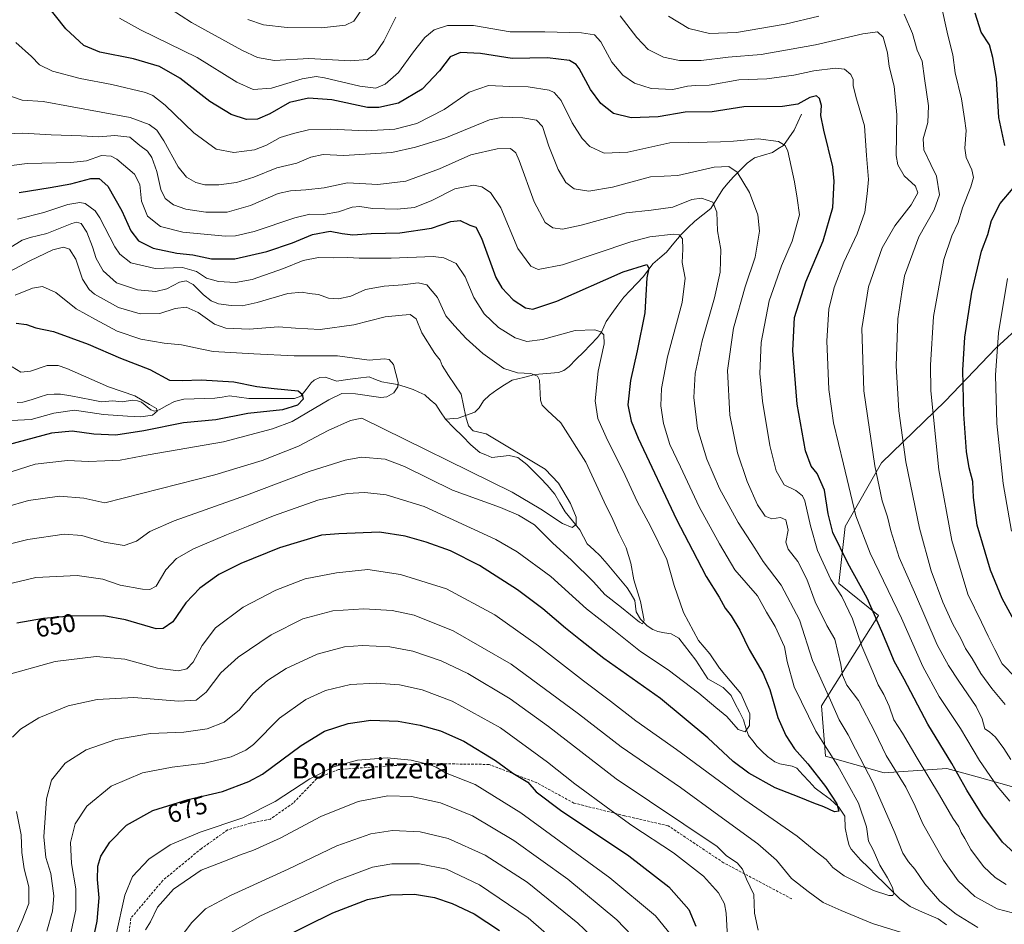
# Model space of a CAD drawing. Units: metres. Extents: x 613810 to 617247, y 4757137 to 4759508.
# Drawn here: x 614574 to 614961, y 4758430 to 4758786 of the extents above; entities that cross this region are included whole.
import ezdxf
from ezdxf.enums import TextEntityAlignment as Align

# ---------------------------------------------------------------- set-up
doc = ezdxf.new("R2010")
doc.units = ezdxf.units.M
doc.header["$MEASUREMENT"] = 0
doc.linetypes.add('TRAZOSX2', pattern=[1.5, 1, -0.5])
for name, color, linetype, lineweight in [('Arbolado forestal CxS', 92, 'Continuous', 0), ('Corriente natural lineal', 142, 'Continuous', 13), ('Curva de nivel maestra', 36, 'Continuous', 30), ('Curva de nivel normal', 36, 'Continuous', 0), ('Rótulo de curva de nivel directora', 19, 'Continuous', 0), ('Senda', 19, 'TRAZOSX2', 0), ('Texto cartográfico', 19, 'Continuous', 0)]:
    doc.layers.add(name, color=color, linetype=linetype, lineweight=lineweight)
doc.styles.add('Arial', font='txt', dxfattribs={"height": 0.2})

# ---------------------------------------------------------------- blocks, each defined once
blk = doc.blocks.new('*U150')
at = {"layer": 'Arbolado forestal CxS', "color": 92, "linetype": 'Continuous', "lineweight": 0}
blk.add_polyline3d([(614968.3759, 4758666.9441, 709.6069), (614957.5247, 4758656.9279, 705.8128), (614937.4913, 4758636.0601, 698.0851), (614912.4498, 4758611.8535, 686.9081), (614898.259, 4758586.8127, 678.1538), (614895.7545, 4758564.2761, 671.0397), (614911.3049, 4758551.7019, 676.0998), (614888.9277, 4758516.1853, 658.3872), (614890.5269, 4758496.4391, 653.8489), (614913.5671, 4758489.8559, 662.7688), (614938.2535, 4758491.5017, 673.7831), (614950.1196, 4758488.2281, 677.9481), (614967.8011, 4758483.3501, 681.8802)], dxfattribs=at)
blk = doc.blocks.new('*U177')
at = {"layer": 'Curva de nivel normal', "color": 36, "linetype": 'Continuous', "lineweight": 0}
for points in [[(614653.67, 4758425.36, 695), (614668, 4758433.5, 695), (614698, 4758447.42, 695), (614712.31, 4758452.77, 695), (614719.93, 4758454.06, 695), (614730.74, 4758454.1, 695), (614741.36, 4758451.91, 695), (614754.33, 4758445.83, 695), (614773.51, 4758432.79, 695), (614793.08, 4758415.7, 695)], [(614965.35, 4758527.29, 695), (614959.96, 4758532.7, 695), (614957.12, 4758538.4, 695), (614954.5, 4758543.59, 695), (614951.83, 4758549.16, 695), (614946.48, 4758560.09, 695), (614940.17, 4758581.28, 695), (614935, 4758609.03, 695), (614931.93, 4758640.1, 695), (614931.78, 4758650.29, 695), (614932.94, 4758669.42, 695), (614936.98, 4758691.78, 695), (614940.16, 4758701.16, 695), (614942.65, 4758706.32, 695), (614944.41, 4758712.08, 695), (614947.68, 4758720.36, 695), (614948.65, 4758724.08, 695), (614947.98, 4758727.02, 695), (614945.81, 4758731.91, 695), (614945.31, 4758735.65, 695), (614945.83, 4758742.5, 695), (614945.14, 4758747.22, 695), (614943.98, 4758754.98, 695), (614941.44, 4758765.2, 695), (614940.55, 4758772.3, 695), (614938.56, 4758780.09, 695), (614935.8, 4758792.52, 695)]]:
    blk.add_polyline3d(points, dxfattribs=at)
blk = doc.blocks.new('*U180')
at = {"layer": 'Curva de nivel normal', "color": 36, "linetype": 'Continuous', "lineweight": 0}
blk.add_polyline3d([(614558.75, 4758591.76, 635), (614576.91, 4758597.04, 635), (614589.23, 4758598.75, 635), (614598.79, 4758597.9, 635), (614607, 4758596.04, 635), (614650.28, 4758607.15, 635), (614668.83, 4758612.76, 635), (614683.17, 4758618.39, 635), (614694.83, 4758624.54, 635), (614703.64, 4758628.5, 635), (614708.06, 4758629.4, 635), (614767.21, 4758600.25, 635), (614778.54, 4758593.61, 635), (614786.98, 4758587.94, 635), (614790.76, 4758586.39, 635), (614792.39, 4758587.52, 635), (614792.35, 4758590.37, 635), (614790.23, 4758595.76, 635), (614785.4, 4758603.85, 635), (614780.17, 4758609.38, 635), (614757, 4758623.21, 635), (614751.88, 4758624.44, 635), (614750.01, 4758626.35, 635), (614749.05, 4758629.91, 635), (614747.16, 4758638.84, 635), (614742.2, 4758646.14, 635), (614739.65, 4758650.08, 635), (614738.88, 4758652.16, 635), (614736.85, 4758654.86, 635), (614731.68, 4758663.02, 635), (614729.41, 4758668.42, 635), (614727.16, 4758670.17, 635), (614723.95, 4758669.96, 635), (614717.29, 4758669.2, 635), (614704.93, 4758666.14, 635), (614691.67, 4758664.29, 635), (614682, 4758664.73, 635), (614675.33, 4758665.38, 635), (614663.74, 4758664.41, 635), (614654.61, 4758664.75, 635), (614650.07, 4758666.42, 635), (614643.67, 4758670.89, 635), (614639, 4758673.09, 635), (614634.67, 4758672.52, 635), (614628.63, 4758670.51, 635), (614620.84, 4758670.46, 635), (614612.34, 4758672.9, 635), (614602.94, 4758678.16, 635), (614600.84, 4758679.98, 635), (614598.24, 4758684.13, 635), (614595.63, 4758691.97, 635), (614593.13, 4758695.9, 635), (614590.79, 4758696.71, 635), (614586.49, 4758695.57, 635), (614577.46, 4758691.26, 635), (614569.37, 4758686.97, 635)], dxfattribs=at)
blk = doc.blocks.new('*U181')
at = {"layer": 'Curva de nivel normal', "color": 36, "linetype": 'Continuous', "lineweight": 0}
for points in [[(614592.78, 4758423.21, 670), (614595.6, 4758435.98, 670), (614595.58, 4758444.26, 670), (614593.84, 4758454.18, 670), (614593.52, 4758462.46, 670), (614595.33, 4758469.76, 670), (614599.89, 4758476.75, 670), (614609.52, 4758484.57, 670), (614621.83, 4758489.8, 670), (614633.48, 4758492.1, 670), (614646.32, 4758493.59, 670), (614656.67, 4758496.11, 670), (614662.44, 4758498.73, 670), (614665.42, 4758500.98, 670), (614675.67, 4758511.36, 670), (614686.08, 4758518.69, 670), (614693.77, 4758522.18, 670), (614703.59, 4758524.57, 670), (614713.79, 4758525.19, 670), (614722.91, 4758524.49, 670), (614731.76, 4758522.5, 670), (614743.59, 4758518.01, 670), (614762.6, 4758507.49, 670), (614781.14, 4758494.1, 670), (614791.84, 4758485.52, 670), (614806.1, 4758475.03, 670), (614814.24, 4758469.08, 670), (614830.66, 4758458.43, 670), (614842.45, 4758449.14, 670), (614848.34, 4758442.65, 670), (614850.74, 4758438.37, 670), (614851.42, 4758434.69, 670), (614851.96, 4758425.06, 670)], [(614961.53, 4758445.92, 670), (614957.17, 4758448.61, 670), (614952.59, 4758453.01, 670), (614947.64, 4758459.67, 670), (614945.33, 4758464.01, 670), (614943.84, 4758466.38, 670), (614942.92, 4758468.57, 670), (614940.6, 4758471.96, 670), (614935.36, 4758481.12, 670), (614926.51, 4758495.61, 670), (614920.72, 4758505.45, 670), (614917.41, 4758510.73, 670), (614915.55, 4758516.1, 670), (614913.42, 4758520.67, 670), (614911.13, 4758524.42, 670), (614909.03, 4758529.56, 670), (614904.75, 4758539.63, 670), (614901.12, 4758550.46, 670), (614896.84, 4758559.16, 670), (614892.58, 4758565.94, 670), (614887.27, 4758577.34, 670), (614884.58, 4758587.01, 670), (614882.4, 4758596.82, 670), (614881.37, 4758598.83, 670), (614878.76, 4758600.91, 670), (614874.21, 4758603.15, 670), (614871.04, 4758608.67, 670), (614868.51, 4758618.67, 670), (614865.72, 4758636.01, 670), (614864.66, 4758646.94, 670), (614865.15, 4758659.09, 670), (614868.28, 4758675.61, 670), (614873.21, 4758689.34, 670), (614877.4, 4758699.01, 670), (614880.27, 4758709.32, 670), (614879.28, 4758715.92, 670), (614878.32, 4758722.42, 670), (614875.68, 4758734.38, 670), (614874.67, 4758736.6, 670), (614871.93, 4758738.27, 670), (614864.02, 4758739.3, 670), (614854.26, 4758738.34, 670), (614849.22, 4758738.06, 670), (614843.96, 4758737.94, 670), (614829.26, 4758737.73, 670), (614812.76, 4758734.08, 670), (614803.36, 4758733.67, 670), (614797.77, 4758736.3, 670), (614794.69, 4758739.37, 670), (614790.88, 4758745.6, 670), (614786.53, 4758754.33, 670), (614783.76, 4758757.51, 670), (614781.84, 4758758.37, 670), (614773.47, 4758759.76, 670), (614766.34, 4758759.92, 670), (614757.91, 4758760.2, 670), (614750.35, 4758757.64, 670), (614740.49, 4758750.78, 670), (614729.74, 4758745.29, 670), (614721.08, 4758743.13, 670), (614709.77, 4758742.45, 670), (614695.6, 4758743.08, 670), (614687.16, 4758742.84, 670), (614681.21, 4758741.33, 670), (614676.01, 4758739.8, 670), (614670.6, 4758736.8, 670), (614665.85, 4758735, 670), (614657.69, 4758733.85, 670), (614650.75, 4758735.26, 670), (614642.03, 4758741.67, 670), (614630.72, 4758752.51, 670), (614625.83, 4758756.35, 670), (614623.01, 4758757.5, 670), (614609.74, 4758760.68, 670), (614597.31, 4758763.03, 670), (614586.39, 4758765.86, 670), (614581.26, 4758768.38, 670), (614578.18, 4758771.64, 670), (614572.01, 4758777.17, 670)]]:
    blk.add_polyline3d(points, dxfattribs=at)
blk = doc.blocks.new('*U185')
at = {"layer": 'Curva de nivel normal', "color": 36, "linetype": 'Continuous', "lineweight": 0}
for points in [[(614611.34, 4758425.67, 680), (614614.8, 4758441.68, 680), (614617.92, 4758449.03, 680), (614624.36, 4758455.9, 680), (614632.75, 4758461.56, 680), (614644.55, 4758466.57, 680), (614661.33, 4758472.18, 680), (614674, 4758478.63, 680), (614687.63, 4758487.52, 680), (614696.98, 4758492.21, 680), (614706.44, 4758494.82, 680), (614718.02, 4758495.69, 680), (614727.43, 4758494.77, 680), (614734.56, 4758493.17, 680), (614737.34, 4758492.09, 680), (614740.99, 4758489.82, 680), (614752.65, 4758485.22, 680), (614770.67, 4758474.09, 680), (614805.67, 4758448.58, 680), (614823.54, 4758433.62, 680), (614829.83, 4758425.9, 680)], [(614962.98, 4758478.65, 680), (614957.96, 4758484.63, 680), (614951.05, 4758494.72, 680), (614943.56, 4758507.3, 680), (614935.22, 4758519.83, 680), (614928.79, 4758531.67, 680), (614920.39, 4758550.67, 680), (614908.02, 4758576.3, 680), (614902.38, 4758590.91, 680), (614897.57, 4758611.24, 680), (614893.62, 4758627.51, 680), (614891.78, 4758640.64, 680), (614890.95, 4758659.84, 680), (614891.72, 4758672.31, 680), (614893.83, 4758680.76, 680), (614897.69, 4758690.74, 680), (614902.87, 4758701.93, 680), (614905.92, 4758710.4, 680), (614906.84, 4758717.67, 680), (614907.32, 4758723.34, 680), (614906.58, 4758732.67, 680), (614905.8, 4758744.34, 680), (614902.66, 4758755.01, 680), (614901.34, 4758760.08, 680), (614901.29, 4758762.64, 680), (614900.4, 4758764.54, 680), (614897.95, 4758766.66, 680), (614894.46, 4758767.09, 680), (614885.84, 4758766, 680), (614878.02, 4758764.3, 680), (614867.39, 4758762.88, 680), (614856.35, 4758762.5, 680), (614844.67, 4758760.37, 680), (614839.3, 4758760.32, 680), (614836.21, 4758760.04, 680), (614830.36, 4758758.74, 680), (614821.9, 4758759.04, 680), (614815.34, 4758761.19, 680), (614810.73, 4758764.27, 680), (614806.41, 4758769.38, 680), (614802.1, 4758777.38, 680), (614799.63, 4758780.21, 680), (614794.47, 4758780.99, 680), (614780.02, 4758781.37, 680), (614766.42, 4758781.38, 680), (614751.98, 4758783.88, 680), (614741.75, 4758783.92, 680), (614736.56, 4758782.16, 680), (614732.87, 4758779.1, 680), (614728.43, 4758773.53, 680), (614722.49, 4758765.34, 680), (614717.33, 4758760.79, 680), (614713.59, 4758759.26, 680), (614707.29, 4758759.96, 680), (614693.36, 4758763.34, 680), (614690.1, 4758763.8, 680), (614684.6, 4758762.94, 680), (614672.57, 4758759.24, 680), (614665.35, 4758758.69, 680), (614658.94, 4758761.61, 680), (614643.29, 4758771.22, 680), (614621.06, 4758782.12, 680), (614612.72, 4758786.72, 680)]]:
    blk.add_polyline3d(points, dxfattribs=at)
blk = doc.blocks.new('*U192')
at = {"layer": 'Curva de nivel normal', "color": 36, "linetype": 'Continuous', "lineweight": 0}
blk.add_polyline3d([(614569.57, 4758696.43, 640), (614574.48, 4758699.36, 640), (614577.67, 4758700.52, 640), (614584.14, 4758702.02, 640), (614593.99, 4758706.02, 640), (614595.88, 4758706.54, 640), (614597.68, 4758705.95, 640), (614599.89, 4758702.55, 640), (614602.17, 4758696.81, 640), (614603.6, 4758692.16, 640), (614606.33, 4758687.29, 640), (614611.65, 4758682.66, 640), (614619.9, 4758679.91, 640), (614627, 4758679.24, 640), (614631.45, 4758680.21, 640), (614636.33, 4758682.83, 640), (614639.05, 4758683.47, 640), (614641.71, 4758681.94, 640), (614645.75, 4758677.92, 640), (614648.85, 4758675.5, 640), (614651.71, 4758674.41, 640), (614656.68, 4758673.66, 640), (614660.97, 4758673.56, 640), (614666.88, 4758674.89, 640), (614678.97, 4758678.39, 640), (614684.67, 4758678.97, 640), (614687.33, 4758678.4, 640), (614691, 4758677.98, 640), (614694.96, 4758676.61, 640), (614698.94, 4758676.27, 640), (614703.71, 4758677.38, 640), (614709.49, 4758680.02, 640), (614716.9, 4758681.34, 640), (614724.21, 4758681.83, 640), (614730.26, 4758682.62, 640), (614733.68, 4758681.78, 640), (614737.81, 4758676.82, 640), (614741.18, 4758669.66, 640), (614744.48, 4758665.76, 640), (614749.19, 4758660.67, 640), (614755.67, 4758654.77, 640), (614764, 4758648.97, 640), (614769.33, 4758647.24, 640), (614774.62, 4758646.92, 640), (614777.21, 4758645.89, 640), (614777.91, 4758644.37, 640), (614778.41, 4758636.4, 640), (614779.01, 4758634.51, 640), (614781.12, 4758632.37, 640), (614786.33, 4758627.5, 640), (614796.17, 4758612.07, 640), (614803.36, 4758596.49, 640), (614806.82, 4758589.49, 640), (614809.17, 4758584.15, 640), (614812.1, 4758578.32, 640), (614813.89, 4758572.34, 640), (614815.04, 4758565.83, 640), (614817.65, 4758557.29, 640), (614819.15, 4758549.74, 640), (614818.49, 4758548.45, 640), (614817.27, 4758549.18, 640), (614810.28, 4758554.95, 640), (614803.73, 4758560.07, 640), (614799.18, 4758565.02, 640), (614790.56, 4758573.56, 640), (614783.03, 4758580.38, 640), (614775.98, 4758587.44, 640), (614769.65, 4758591.28, 640), (614762.69, 4758594.23, 640), (614743.74, 4758601.08, 640), (614724.81, 4758610.36, 640), (614717.21, 4758613.19, 640), (614707.92, 4758614, 640), (614701.5, 4758612.8, 640), (614687.33, 4758608.41, 640), (614662.75, 4758599.14, 640), (614634.33, 4758588.98, 640), (614624.67, 4758584.86, 640), (614619.39, 4758581, 640), (614614.58, 4758579.27, 640), (614606.76, 4758580.66, 640), (614598.01, 4758583.23, 640), (614590.94, 4758583.7, 640), (614576.72, 4758581.7, 640), (614560.21, 4758577.55, 640)], dxfattribs=at)
blk = doc.blocks.new('*U194')
at = {"layer": 'Curva de nivel normal', "color": 36, "linetype": 'Continuous', "lineweight": 0}
for points in [[(614633, 4758790.34, 685), (614641.14, 4758785, 685), (614660.89, 4758774.14, 685), (614667.03, 4758771.3, 685), (614673.77, 4758770.12, 685), (614687.21, 4758770.88, 685), (614703.62, 4758770, 685), (614710.38, 4758770.54, 685), (614713.31, 4758772.67, 685), (614716.73, 4758777.67, 685), (614721.48, 4758787.16, 685)], [(614809.67, 4758787.71, 685), (614816.2, 4758779.12, 685), (614820.78, 4758774.36, 685), (614826.8, 4758771.38, 685), (614833.09, 4758770.12, 685), (614841.5, 4758770.15, 685), (614852.22, 4758771.39, 685), (614865.22, 4758772.5, 685), (614886.53, 4758776.2, 685), (614905.13, 4758780.6, 685), (614910.89, 4758781.36, 685), (614913.12, 4758779.32, 685), (614914.8, 4758773.12, 685), (614915.56, 4758767.7, 685), (614917.48, 4758760.01, 685), (614918.53, 4758748.69, 685), (614918.3, 4758732.69, 685), (614918.91, 4758729.07, 685), (614921.42, 4758724.71, 685), (614925.91, 4758720.69, 685), (614926.73, 4758718.04, 685), (614924.23, 4758713.35, 685), (614917.71, 4758705.01, 685), (614912.76, 4758696.34, 685), (614907.34, 4758681.01, 685), (614904.78, 4758664.62, 685), (614905.57, 4758640.13, 685), (614909.81, 4758610.58, 685), (614912.75, 4758596.84, 685), (614914.82, 4758590.63, 685), (614916.14, 4758585.01, 685), (614919.49, 4758574.58, 685), (614925.44, 4758560.97, 685), (614934.34, 4758540.24, 685), (614938.9, 4758532.13, 685), (614942.86, 4758525.87, 685), (614949.67, 4758516.01, 685), (614952.14, 4758511.14, 685), (614953.16, 4758507.18, 685), (614954.99, 4758506.02, 685), (614957.33, 4758503.82, 685), (614960.67, 4758499.37, 685), (614963.33, 4758495.08, 685)], [(614817.34, 4758422.66, 685), (614808.43, 4758431.97, 685), (614789.06, 4758448.07, 685), (614767.93, 4758463.18, 685), (614751.64, 4758472.96, 685), (614739, 4758478.09, 685), (614727.67, 4758480.6, 685), (614718.33, 4758480.81, 685), (614706.67, 4758478.56, 685), (614692.01, 4758472.66, 685), (614675.97, 4758464.19, 685), (614665.22, 4758459.35, 685), (614660.63, 4758457.75, 685), (614655.08, 4758455.43, 685), (614644.87, 4758451.5, 685), (614634, 4758444.05, 685), (614627.67, 4758436.95, 685), (614625.01, 4758431.21, 685), (614623.04, 4758428.04, 685)]]:
    blk.add_polyline3d(points, dxfattribs=at)
blk = doc.blocks.new('*U199')
at = {"layer": 'Curva de nivel normal', "color": 36, "linetype": 'Continuous', "lineweight": 0}
blk.add_polyline3d([(614963.59, 4758584.93, 705), (614960.36, 4758603.7, 705), (614957.8, 4758627.3, 705), (614957.29, 4758646.3, 705), (614958.58, 4758662.92, 705), (614962.04, 4758684.38, 705)], dxfattribs=at)
blk = doc.blocks.new('*U200')
at = {"layer": 'Curva de nivel normal', "color": 36, "linetype": 'Continuous', "lineweight": 0}
blk.add_polyline3d([(614564.62, 4758628.26, 620), (614578.01, 4758628.9, 620), (614586.92, 4758631.37, 620), (614595.01, 4758632.55, 620), (614606.49, 4758630.78, 620), (614615.95, 4758630.17, 620), (614621.21, 4758629.89, 620), (614625.7, 4758630.56, 620), (614627.6, 4758632.13, 620), (614627.32, 4758633.14, 620), (614624.52, 4758634.72, 620), (614618.84, 4758638.21, 620), (614608.5, 4758641.76, 620), (614592.07, 4758648.86, 620), (614588.63, 4758650.07, 620), (614584.37, 4758650.1, 620), (614577.82, 4758647.88, 620), (614573.94, 4758647.54, 620), (614570.52, 4758649.55, 620)], dxfattribs=at)
blk = doc.blocks.new('*U203')
at = {"layer": 'Curva de nivel normal', "color": 36, "linetype": 'Continuous', "lineweight": 0}
blk.add_polyline3d([(614572.61, 4758707.65, 645), (614583, 4758710.27, 645), (614592.39, 4758713.42, 645), (614597.18, 4758714.18, 645), (614599.24, 4758713.78, 645), (614603.13, 4758710.97, 645), (614605.06, 4758708.25, 645), (614610.94, 4758696.81, 645), (614612.88, 4758693.97, 645), (614617.29, 4758690.45, 645), (614626.79, 4758688.27, 645), (614637.55, 4758688.6, 645), (614643, 4758687.08, 645), (614647, 4758684.5, 645), (614651.67, 4758683.18, 645), (614658.33, 4758682.7, 645), (614665, 4758683.98, 645), (614677.33, 4758688.22, 645), (614685, 4758691.43, 645), (614690.98, 4758692.56, 645), (614696.91, 4758692.4, 645), (614702.64, 4758692.54, 645), (614707.03, 4758692.28, 645), (614711.46, 4758692.36, 645), (614719.62, 4758692.38, 645), (614736.2, 4758692.98, 645), (614740.3, 4758692.43, 645), (614745.16, 4758690.18, 645), (614748.68, 4758685.01, 645), (614752.12, 4758676.92, 645), (614756.16, 4758670.43, 645), (614761.83, 4758665.04, 645), (614768.42, 4758660.96, 645), (614773, 4758659.56, 645), (614779.09, 4758660.36, 645), (614791.99, 4758663.86, 645), (614799.78, 4758664.12, 645), (614802.1, 4758663.38, 645), (614803.28, 4758662.19, 645), (614803.35, 4758658.62, 645), (614801.06, 4758647.89, 645), (614799.9, 4758636.24, 645), (614800.94, 4758629.28, 645), (614804.68, 4758620.69, 645), (614810.85, 4758608.52, 645), (614816.33, 4758596.66, 645), (614821.65, 4758586.94, 645), (614828.06, 4758573.72, 645), (614830.94, 4758563.61, 645), (614834.58, 4758552.92, 645), (614840.57, 4758541.91, 645), (614845, 4758536.65, 645), (614848.79, 4758531.08, 645), (614857.2, 4758521.01, 645), (614860.69, 4758513.01, 645), (614860.64, 4758508.52, 645), (614858.92, 4758505.97, 645), (614856.11, 4758506.96, 645), (614851.69, 4758512.03, 645), (614847.36, 4758515.52, 645), (614840.64, 4758521.25, 645), (614828.52, 4758530.34, 645), (614817.64, 4758537.65, 645), (614807.15, 4758545.97, 645), (614796.44, 4758554.37, 645), (614782.38, 4758567.09, 645), (614769.15, 4758576.76, 645), (614760.76, 4758581.69, 645), (614732.67, 4758594.62, 645), (614717.67, 4758599.17, 645), (614709.33, 4758600.1, 645), (614702.28, 4758599.7, 645), (614690.8, 4758597.07, 645), (614673.33, 4758590.98, 645), (614663.43, 4758586.84, 645), (614654.88, 4758583.53, 645), (614641.85, 4758577.93, 645), (614635.15, 4758574.18, 645), (614631, 4758569.74, 645), (614627.17, 4758563.25, 645), (614624.73, 4758561.97, 645), (614621.75, 4758562.14, 645), (614613, 4758563.7, 645), (614606.15, 4758566, 645), (614596.14, 4758567.51, 645), (614579.89, 4758566.66, 645), (614561.67, 4758562.32, 645)], dxfattribs=at)
blk = doc.blocks.new('*U208')
at = {"layer": 'Curva de nivel normal', "color": 36, "linetype": 'Continuous', "lineweight": 0}
blk.add_polyline3d([(614565.7, 4758527.64, 655), (614587.43, 4758533.59, 655), (614603.63, 4758535.63, 655), (614614.9, 4758534.58, 655), (614627.76, 4758531.01, 655), (614636.02, 4758530, 655), (614639.25, 4758530.74, 655), (614641.77, 4758533.38, 655), (614645.28, 4758540.01, 655), (614650.53, 4758546.84, 655), (614661.36, 4758554.98, 655), (614674.26, 4758561.77, 655), (614685.82, 4758566.21, 655), (614698.14, 4758568.54, 655), (614710.5, 4758569.84, 655), (614723.35, 4758567.93, 655), (614741.45, 4758562.19, 655), (614760.38, 4758552.05, 655), (614777.63, 4758539.85, 655), (614795.26, 4758526.05, 655), (614805.89, 4758518.02, 655), (614815.84, 4758510.26, 655), (614831.89, 4758499.08, 655), (614858.7, 4758479.26, 655), (614879.27, 4758464.94, 655), (614886.85, 4758458.78, 655), (614890.74, 4758455.8, 655), (614893.41, 4758452.62, 655), (614897.84, 4758449.34, 655), (614909.3, 4758443.53, 655), (614915.43, 4758441.62, 655), (614916.94, 4758441.63, 655), (614917.36, 4758442.55, 655), (614916.83, 4758444.75, 655), (614914.84, 4758448.51, 655), (614911.86, 4758453.54, 655), (614909.17, 4758459.51, 655), (614907.32, 4758462.98, 655), (614906.63, 4758468.66, 655), (614903.51, 4758477.89, 655), (614895.32, 4758492.57, 655), (614886.7, 4758506.26, 655), (614878.09, 4758523.74, 655), (614875.4, 4758533.63, 655), (614874.38, 4758539.47, 655), (614870.62, 4758547.47, 655), (614867.31, 4758553.06, 655), (614863.74, 4758559.44, 655), (614854.84, 4758569.77, 655), (614848.72, 4758579.98, 655), (614840.77, 4758594.49, 655), (614833.44, 4758610.29, 655), (614829.26, 4758618.98, 655), (614826.73, 4758627.32, 655), (614825.7, 4758634.25, 655), (614825.93, 4758641.04, 655), (614828.3, 4758653.52, 655), (614834.04, 4758674.94, 655), (614835.26, 4758684.5, 655), (614834.11, 4758690.68, 655), (614834.41, 4758695.86, 655), (614834.22, 4758699.94, 655), (614832.87, 4758701.48, 655), (614830.74, 4758701.74, 655), (614821.4, 4758700.67, 655), (614813.88, 4758698.77, 655), (614787, 4758689.65, 655), (614777.5, 4758687.84, 655), (614774.5, 4758689.2, 655), (614769.49, 4758696.19, 655), (614762.73, 4758712.11, 655), (614758.65, 4758718.23, 655), (614755.29, 4758720.46, 655), (614752, 4758721.02, 655), (614744.67, 4758719.59, 655), (614735.62, 4758714.98, 655), (614728.81, 4758712.32, 655), (614721.95, 4758711.56, 655), (614712.33, 4758711.86, 655), (614707.33, 4758712.69, 655), (614704.31, 4758712.41, 655), (614698.91, 4758710.5, 655), (614692.98, 4758709.54, 655), (614687.67, 4758709.68, 655), (614681.67, 4758708.22, 655), (614665.68, 4758702.76, 655), (614658.37, 4758701.07, 655), (614654.41, 4758701.03, 655), (614637.64, 4758702.6, 655), (614628.88, 4758704.78, 655), (614623.8, 4758708.85, 655), (614621.37, 4758714.71, 655), (614620.81, 4758721.32, 655), (614618.66, 4758725.38, 655), (614611.66, 4758731.33, 655), (614609.5, 4758732.43, 655), (614605.64, 4758732.66, 655), (614599.83, 4758730.64, 655), (614593.67, 4758729.99, 655), (614576.48, 4758729.56, 655), (614562.93, 4758727.84, 655)], dxfattribs=at)
blk = doc.blocks.new('*U210')
at = {"layer": 'Curva de nivel normal', "color": 36, "linetype": 'Continuous', "lineweight": 0}
blk.add_polyline3d([(614566.9, 4758607.22, 630), (614579.56, 4758611.24, 630), (614592.34, 4758612.68, 630), (614600.54, 4758612.28, 630), (614606.94, 4758612.54, 630), (614613, 4758612.8, 630), (614624, 4758614.99, 630), (614653.67, 4758620.11, 630), (614672.93, 4758625.15, 630), (614680.67, 4758628.09, 630), (614695.16, 4758636.54, 630), (614700.17, 4758639.13, 630), (614705.54, 4758638.91, 630), (614715.51, 4758637.47, 630), (614717.88, 4758637.74, 630), (614720.71, 4758639.36, 630), (614722.24, 4758641.65, 630), (614722.4, 4758643.39, 630), (614720.48, 4758650.55, 630), (614718.82, 4758652.49, 630), (614716.83, 4758652.79, 630), (614711, 4758652.23, 630), (614698.57, 4758653.91, 630), (614681.5, 4758653.92, 630), (614665.67, 4758654.7, 630), (614649.67, 4758655.59, 630), (614642.69, 4758657.11, 630), (614637.09, 4758658.29, 630), (614630.35, 4758658.86, 630), (614621.11, 4758660.49, 630), (614611.87, 4758663.59, 630), (614603.32, 4758668.16, 630), (614595.74, 4758672.39, 630), (614587.71, 4758678.79, 630), (614582.45, 4758681.17, 630), (614578.53, 4758680.58, 630), (614571.67, 4758677.8, 630)], dxfattribs=at)
blk = doc.blocks.new('*U217')
at = {"layer": 'Curva de nivel normal', "color": 36, "linetype": 'Continuous', "lineweight": 0}
for points in [[(614584.22, 4758427.56, 665), (614586.42, 4758435.37, 665), (614587, 4758441.46, 665), (614585.77, 4758450.27, 665), (614583.85, 4758456.49, 665), (614582.96, 4758464.67, 665), (614584.1, 4758479.67, 665), (614586.02, 4758486.97, 665), (614591.37, 4758493.64, 665), (614599.67, 4758498.92, 665), (614611.33, 4758502.96, 665), (614625, 4758505.3, 665), (614638.1, 4758505.82, 665), (614647.25, 4758507.13, 665), (614653.98, 4758509.78, 665), (614659.98, 4758514.7, 665), (614665.19, 4758521.1, 665), (614670.94, 4758526.22, 665), (614678.32, 4758530.91, 665), (614690.58, 4758536.52, 665), (614701.27, 4758539.42, 665), (614708.31, 4758539.98, 665), (614719.15, 4758539.46, 665), (614728.1, 4758537.66, 665), (614739.34, 4758533.86, 665), (614749.77, 4758528.96, 665), (614766.46, 4758518.93, 665), (614781.46, 4758508.03, 665), (614808.11, 4758487.45, 665), (614847.88, 4758460.86, 665), (614851.58, 4758457.23, 665), (614855.78, 4758454.48, 665), (614857.82, 4758452, 665), (614859.46, 4758447.99, 665), (614862.22, 4758442, 665), (614862.59, 4758434.67, 665), (614863.92, 4758427.96, 665)], [(614970, 4758433.14, 665), (614957.96, 4758436.38, 665), (614949.19, 4758441.21, 665), (614942.66, 4758447.42, 665), (614936.85, 4758455.5, 665), (614928.76, 4758469.83, 665), (614925.79, 4758476.72, 665), (614922.02, 4758484.18, 665), (614914.34, 4758496.71, 665), (614909.85, 4758506, 665), (614903.49, 4758518.31, 665), (614898.89, 4758524.32, 665), (614897.14, 4758528.25, 665), (614896.5, 4758532.51, 665), (614894.14, 4758542.39, 665), (614891.04, 4758547.77, 665), (614886.44, 4758557.11, 665), (614883.07, 4758566.08, 665), (614879.59, 4758572.93, 665), (614875.78, 4758577.79, 665), (614874.89, 4758580.57, 665), (614875.74, 4758585.37, 665), (614874.91, 4758589.42, 665), (614872.83, 4758590.32, 665), (614869.34, 4758589.81, 665), (614866.69, 4758590.86, 665), (614863.66, 4758595.34, 665), (614859.68, 4758604.48, 665), (614855.9, 4758615.81, 665), (614852.88, 4758630.55, 665), (614851.95, 4758648.16, 665), (614854.28, 4758664.73, 665), (614858.92, 4758681.01, 665), (614862.76, 4758692.67, 665), (614864.49, 4758703.01, 665), (614863.87, 4758709.34, 665), (614860.59, 4758718.21, 665), (614855.71, 4758726.19, 665), (614852.47, 4758728.35, 665), (614846.71, 4758728.08, 665), (614832.33, 4758724.8, 665), (614821.67, 4758724.3, 665), (614806.68, 4758720.27, 665), (614797.38, 4758718.75, 665), (614791.56, 4758719.65, 665), (614788.3, 4758722.05, 665), (614785.36, 4758727.27, 665), (614781.65, 4758736.4, 665), (614779.1, 4758744.18, 665), (614776.85, 4758746.58, 665), (614771.45, 4758747.57, 665), (614763.54, 4758747.75, 665), (614758.27, 4758746.77, 665), (614740.73, 4758739.56, 665), (614729.18, 4758736.01, 665), (614719.91, 4758733.88, 665), (614701.03, 4758732.7, 665), (614692.92, 4758733.06, 665), (614687.97, 4758732.01, 665), (614682.53, 4758729.66, 665), (614674.67, 4758727.85, 665), (614665.67, 4758724.14, 665), (614658.77, 4758722.08, 665), (614651.89, 4758721.17, 665), (614646.29, 4758721.2, 665), (614642.77, 4758722.09, 665), (614639.17, 4758724.14, 665), (614635.83, 4758728.31, 665), (614630.24, 4758738.43, 665), (614627.4, 4758742.75, 665), (614624.42, 4758744.87, 665), (614616.97, 4758747.69, 665), (614582.68, 4758754.02, 665), (614574.42, 4758754.44, 665), (614566.42, 4758757.29, 665)]]:
    blk.add_polyline3d(points, dxfattribs=at)
blk = doc.blocks.new('*U222')
at = {"layer": 'Curva de nivel normal', "color": 36, "linetype": 'Continuous', "lineweight": 0}
for points in [[(614570.4, 4758422.61, 660), (614574.43, 4758431.74, 660), (614577.09, 4758438.43, 660), (614577.14, 4758445.04, 660), (614575.33, 4758452.14, 660), (614574.32, 4758458.55, 660), (614574.03, 4758465.51, 660), (614572.29, 4758474.63, 660)], [(614570.68, 4758503.85, 660), (614573.8, 4758507, 660), (614581.01, 4758511.45, 660), (614592.57, 4758516.18, 660), (614603.95, 4758518.65, 660), (614618.4, 4758519.45, 660), (614636, 4758518.06, 660), (614642.89, 4758518.4, 660), (614646.88, 4758521.62, 660), (614652.65, 4758529.25, 660), (614659.39, 4758535.42, 660), (614672.43, 4758544.17, 660), (614684.92, 4758550.44, 660), (614696.69, 4758553.52, 660), (614708.92, 4758554.36, 660), (614720, 4758553.7, 660), (614728.67, 4758551.82, 660), (614744.06, 4758545.78, 660), (614766.89, 4758532.66, 660), (614793.29, 4758513.01, 660), (614810.06, 4758500.07, 660), (614833.42, 4758484.04, 660), (614848.5, 4758473.06, 660), (614863.85, 4758461.93, 660), (614871.14, 4758455.45, 660), (614877.15, 4758448.25, 660), (614883.68, 4758443.22, 660), (614889.55, 4758438.81, 660), (614896.68, 4758435.7, 660), (614909.02, 4758430.62, 660), (614939, 4758421.3, 660)], [(614950.33, 4758429.01, 660), (614941.87, 4758434.21, 660), (614935.38, 4758439.39, 660), (614929.57, 4758446.24, 660), (614925.67, 4758452.01, 660), (614923.12, 4758454.79, 660), (614920.89, 4758458.23, 660), (614917.79, 4758466.21, 660), (614909.1, 4758486.11, 660), (614902.21, 4758499.16, 660), (614899.35, 4758504.79, 660), (614895.91, 4758510.67, 660), (614892.42, 4758518.42, 660), (614885.39, 4758534.01, 660), (614880.18, 4758550.01, 660), (614872.97, 4758563.66, 660), (614865.97, 4758572.98, 660), (614862.62, 4758578.29, 660), (614856.14, 4758588.29, 660), (614848.74, 4758601.67, 660), (614843.78, 4758613.26, 660), (614840.14, 4758625.26, 660), (614838.66, 4758637.46, 660), (614839.2, 4758647.01, 660), (614841.96, 4758659.78, 660), (614846.83, 4758676.76, 660), (614849, 4758686.78, 660), (614849.26, 4758695.75, 660), (614847.94, 4758703.15, 660), (614847.77, 4758710.48, 660), (614846.17, 4758714.33, 660), (614841.67, 4758715.93, 660), (614837.92, 4758715.36, 660), (614830.44, 4758712.39, 660), (614821.96, 4758711.17, 660), (614812.09, 4758710.23, 660), (614794.33, 4758705.3, 660), (614787, 4758703.78, 660), (614783.22, 4758704.2, 660), (614780.14, 4758706.41, 660), (614775.87, 4758714.53, 660), (614769.95, 4758730.81, 660), (614768.62, 4758733.75, 660), (614766.58, 4758735.5, 660), (614761.27, 4758735.39, 660), (614750.9, 4758732.92, 660), (614738.61, 4758727.49, 660), (614725.45, 4758722.69, 660), (614714.39, 4758721.35, 660), (614702.46, 4758722.03, 660), (614693.3, 4758719.94, 660), (614686.11, 4758719.28, 660), (614680, 4758718.78, 660), (614675.13, 4758717.82, 660), (614664.36, 4758713.07, 660), (614655.06, 4758710.45, 660), (614646.77, 4758710.39, 660), (614638.9, 4758711.57, 660), (614633.95, 4758713.29, 660), (614630.79, 4758715.8, 660), (614629.01, 4758719.35, 660), (614627.43, 4758726.44, 660), (614625.49, 4758731.99, 660), (614623.74, 4758734.4, 660), (614620.82, 4758736.7, 660), (614616.77, 4758739.87, 660), (614610.94, 4758740.6, 660), (614604.62, 4758740.07, 660), (614597.63, 4758740.41, 660), (614585.91, 4758740.88, 660), (614574.77, 4758741.5, 660), (614564.47, 4758741.1, 660)]]:
    blk.add_polyline3d(points, dxfattribs=at)
blk = doc.blocks.new('*U224')
at = {"layer": 'Curva de nivel normal', "color": 36, "linetype": 'Continuous', "lineweight": 0}
for points in [[(614663.31, 4758786.23, 690), (614669.43, 4758784.15, 690), (614678.77, 4758783.04, 690), (614692.28, 4758782.92, 690), (614701.71, 4758784.06, 690), (614705, 4758785.54, 690), (614708.33, 4758790.62, 690)], [(614828.7, 4758787.5, 690), (614836.71, 4758782.75, 690), (614844.9, 4758780.78, 690), (614855.48, 4758781.12, 690), (614874.61, 4758784.35, 690), (614887.91, 4758787.59, 690)], [(614921.37, 4758788.38, 690), (614924.69, 4758780.68, 690), (614926.48, 4758774.17, 690), (614928.49, 4758769.88, 690), (614929.4, 4758763.08, 690), (614930.98, 4758752.3, 690), (614930.66, 4758745.68, 690), (614928.89, 4758739.24, 690), (614929.09, 4758735.01, 690), (614931.86, 4758729.14, 690), (614934.18, 4758724.53, 690), (614935.29, 4758717.22, 690), (614933.22, 4758711.34, 690), (614927.19, 4758700.67, 690), (614921.51, 4758685.34, 690), (614920.5, 4758679.01, 690), (614918.86, 4758668.49, 690), (614918.21, 4758649.96, 690), (614919.28, 4758632.22, 690), (614922.1, 4758612.17, 690), (614927.48, 4758586.08, 690), (614932.04, 4758569.38, 690), (614936.6, 4758556.94, 690), (614940.5, 4758548.34, 690), (614943.64, 4758542.65, 690), (614945.56, 4758538.74, 690), (614948.2, 4758534.87, 690), (614951.62, 4758528.96, 690), (614955.84, 4758523, 690), (614961.11, 4758516.73, 690)], [(614805.46, 4758418.84, 690), (614793.03, 4758430.68, 690), (614773.06, 4758446.78, 690), (614756.54, 4758457.5, 690), (614742.04, 4758463.99, 690), (614731.07, 4758466.65, 690), (614720.1, 4758467.17, 690), (614711.67, 4758465.9, 690), (614698.29, 4758461.07, 690), (614679.13, 4758451.9, 690), (614656.39, 4758441.57, 690), (614646.65, 4758436.31, 690), (614641.2, 4758431.01, 690), (614634.2, 4758421.67, 690)]]:
    blk.add_polyline3d(points, dxfattribs=at)
blk = doc.blocks.new('*U226')
at = {"layer": 'Curva de nivel maestra', "color": 36, "linetype": 'Continuous', "lineweight": 30}
blk.add_polyline3d([(614573.3, 4758718.12, 650), (614585.55, 4758720.11, 650), (614593.61, 4758721.58, 650), (614601.5, 4758723.66, 650), (614604.76, 4758723.7, 650), (614608.13, 4758720.6, 650), (614613.73, 4758711.01, 650), (614617.26, 4758703.14, 650), (614620.24, 4758699.19, 650), (614625.98, 4758696.32, 650), (614635.33, 4758694.28, 650), (614641.59, 4758693.58, 650), (614649, 4758692.02, 650), (614658.09, 4758692.08, 650), (614670.73, 4758694.9, 650), (614680.8, 4758698.37, 650), (614688.64, 4758701.62, 650), (614695.67, 4758703.01, 650), (614700.36, 4758702.04, 650), (614704.52, 4758701.53, 650), (614711.74, 4758702.08, 650), (614722.97, 4758702.31, 650), (614735.48, 4758704.15, 650), (614743.14, 4758706.81, 650), (614746.8, 4758707.21, 650), (614750.58, 4758705.26, 650), (614752.87, 4758704.48, 650), (614755.11, 4758700.21, 650), (614760.86, 4758684.7, 650), (614763.16, 4758680.7, 650), (614767.57, 4758675.97, 650), (614772.49, 4758672.84, 650), (614775.38, 4758672.22, 650), (614784.76, 4758675.38, 650), (614810.91, 4758686.92, 650), (614820.17, 4758689.84, 650), (614821.02, 4758688.36, 650), (614820.24, 4758684.58, 650), (614819.8, 4758677.81, 650), (614819.36, 4758670.84, 650), (614816.41, 4758655.85, 650), (614813.76, 4758644.23, 650), (614812.7, 4758634.58, 650), (614814.02, 4758628.15, 650), (614816.76, 4758621.57, 650), (614831.83, 4758589.46, 650), (614838.22, 4758577.47, 650), (614843.56, 4758567.12, 650), (614848.7, 4758559.01, 650), (614850.99, 4758554.67, 650), (614853.4, 4758551.65, 650), (614856.73, 4758546.04, 650), (614860.41, 4758538.42, 650), (614865.78, 4758529.24, 650), (614868.61, 4758522.62, 650), (614871.74, 4758511.67, 650), (614874.84, 4758504.5, 650), (614878.27, 4758499.3, 650), (614883.49, 4758493.42, 650), (614890.43, 4758484.51, 650), (614894.88, 4758477.66, 650), (614895.69, 4758474.72, 650), (614894.05, 4758474.56, 650), (614889.86, 4758476.53, 650), (614885.86, 4758477.86, 650), (614880.07, 4758480.25, 650), (614870.64, 4758484.01, 650), (614860.35, 4758489.68, 650), (614854.12, 4758494.33, 650), (614844.14, 4758503.56, 650), (614825.58, 4758519.03, 650), (614803.33, 4758534.89, 650), (614794.15, 4758542.05, 650), (614788.17, 4758546.76, 650), (614779.33, 4758554.32, 650), (614769.36, 4758561.83, 650), (614754.42, 4758571.38, 650), (614743.02, 4758577.22, 650), (614733.43, 4758580.65, 650), (614725.14, 4758582.9, 650), (614715.01, 4758584.48, 650), (614699, 4758583.89, 650), (614692.2, 4758583.33, 650), (614675.67, 4758578.35, 650), (614660.53, 4758572.27, 650), (614651.9, 4758567.9, 650), (614644.33, 4758562.52, 650), (614638.88, 4758556.72, 650), (614633.71, 4758549.3, 650), (614629.98, 4758546.63, 650), (614627.16, 4758546.55, 650), (614615.19, 4758549.98, 650), (614606.58, 4758551.59, 650), (614593.5, 4758551.5, 650), (614582.92, 4758550.59, 650), (614572.33, 4758548.75, 650)], dxfattribs=at)
blk = doc.blocks.new('*U227')
at = {"layer": 'Curva de nivel maestra', "color": 36, "linetype": 'Continuous', "lineweight": 30}
for points in [[(614675.67, 4758424.46, 700), (614696.67, 4758434.79, 700), (614710.33, 4758439.98, 700), (614719.36, 4758441.89, 700), (614728.77, 4758442.16, 700), (614736.69, 4758440.84, 700), (614743.63, 4758438.45, 700), (614752.22, 4758434.32, 700), (614762.3, 4758427.81, 700)], [(614966.2, 4758546.88, 700), (614959.98, 4758558.44, 700), (614955.31, 4758569.53, 700), (614950.15, 4758587.23, 700), (614948.69, 4758598.21, 700), (614948.41, 4758604.42, 700), (614946.98, 4758609.81, 700), (614945.98, 4758616.3, 700), (614944.87, 4758630.9, 700), (614944.53, 4758648.25, 700), (614945.3, 4758661.31, 700), (614948.09, 4758678.94, 700), (614951.8, 4758695.08, 700), (614954.26, 4758701.6, 700), (614955.83, 4758707.21, 700), (614959.2, 4758713.84, 700), (614964.33, 4758719.86, 700)], [(614960.99, 4758736.67, 700), (614958.67, 4758747.68, 700), (614957.69, 4758763.03, 700), (614956.34, 4758771.25, 700), (614954.98, 4758776.26, 700), (614951.71, 4758781.27, 700), (614949.35, 4758788.74, 700)]]:
    blk.add_polyline3d(points, dxfattribs=at)
blk = doc.blocks.new('*U229')
at = {"layer": 'Curva de nivel maestra', "color": 36, "linetype": 'Continuous', "lineweight": 30}
for points in [[(614600.33, 4758414.2, 675), (614603.95, 4758431.46, 675), (614604.74, 4758440.63, 675), (614604.15, 4758447.84, 675), (614604.21, 4758453.09, 675), (614605.42, 4758457, 675), (614608.99, 4758462.58, 675), (614615.58, 4758469.31, 675), (614625.88, 4758475.06, 675), (614639.8, 4758479.3, 675), (614653.29, 4758482.57, 675), (614663.58, 4758486.4, 675), (614669.06, 4758489.36, 675), (614684.19, 4758500.61, 675), (614693.46, 4758506.23, 675), (614702.67, 4758509.31, 675), (614711.69, 4758510.52, 675), (614722.42, 4758510.22, 675), (614731.02, 4758508.64, 675), (614739, 4758506.41, 675), (614748.25, 4758502.31, 675), (614760.67, 4758494.73, 675), (614767.46, 4758489.77, 675), (614773.36, 4758486.22, 675), (614776.62, 4758482.35, 675), (614786.22, 4758475.14, 675), (614813.1, 4758457.19, 675), (614828.86, 4758444.97, 675), (614836.68, 4758436.03, 675), (614839.46, 4758429.49, 675)], [(614964.75, 4758458.22, 675), (614960.15, 4758462.55, 675), (614952.41, 4758472.87, 675), (614946.03, 4758483.03, 675), (614940.12, 4758493.46, 675), (614930.69, 4758509.03, 675), (614921.35, 4758526.69, 675), (614917.43, 4758533.84, 675), (614916.05, 4758537.34, 675), (614912.58, 4758545.41, 675), (614906.92, 4758558.63, 675), (614899.29, 4758572.32, 675), (614893.39, 4758584.4, 675), (614891.46, 4758591.8, 675), (614890.09, 4758601.09, 675), (614887.22, 4758607.59, 675), (614884.85, 4758610.55, 675), (614882.63, 4758616.52, 675), (614879.36, 4758634.88, 675), (614877.57, 4758656.01, 675), (614878.32, 4758669.01, 675), (614882.68, 4758683.01, 675), (614889.53, 4758699.17, 675), (614893.39, 4758712.31, 675), (614893.83, 4758722.68, 675), (614893.29, 4758728.27, 675), (614889.78, 4758742.75, 675), (614888.67, 4758748.48, 675), (614888.9, 4758752.33, 675), (614888.13, 4758755.14, 675), (614886.96, 4758756.25, 675), (614884.36, 4758755.54, 675), (614879.55, 4758752.98, 675), (614873.55, 4758751.97, 675), (614858.35, 4758751.9, 675), (614845.88, 4758749.94, 675), (614835.22, 4758749.76, 675), (614824.69, 4758747.99, 675), (614814, 4758747.58, 675), (614807.14, 4758749.28, 675), (614802.1, 4758753.19, 675), (614798.08, 4758758.75, 675), (614793.6, 4758766.94, 675), (614792.45, 4758768.57, 675), (614789.8, 4758770.14, 675), (614781.15, 4758771.16, 675), (614767.25, 4758770.93, 675), (614754.79, 4758772.8, 675), (614746.88, 4758773.22, 675), (614742.87, 4758771.52, 675), (614738.61, 4758766.01, 675), (614731.76, 4758758.76, 675), (614722.52, 4758753.36, 675), (614714.78, 4758751.56, 675), (614710.33, 4758751.6, 675), (614696.33, 4758754.64, 675), (614687.16, 4758755.29, 675), (614679.66, 4758753.54, 675), (614671.87, 4758749.13, 675), (614667.04, 4758747.03, 675), (614662.77, 4758746.88, 675), (614656.75, 4758748.82, 675), (614648.28, 4758753.96, 675), (614636.56, 4758763.14, 675), (614628.45, 4758767.73, 675), (614618.31, 4758770.75, 675), (614605.08, 4758773.42, 675), (614598.68, 4758775.99, 675), (614591.6, 4758782.57, 675), (614580.05, 4758797.44, 675)]]:
    blk.add_polyline3d(points, dxfattribs=at)
blk = doc.blocks.new('*U231')
at = {"layer": 'Curva de nivel maestra', "color": 36, "linetype": 'Continuous', "lineweight": 30}
blk.add_polyline3d([(614572.18, 4758666.81, 625), (614576.14, 4758666.18, 625), (614579.81, 4758664.95, 625), (614586.81, 4758663.44, 625), (614600.45, 4758658.49, 625), (614613.12, 4758652.98, 625), (614624.7, 4758648.55, 625), (614632.42, 4758644.27, 625), (614637.4, 4758644.16, 625), (614644.94, 4758644.53, 625), (614657.74, 4758643.66, 625), (614666.82, 4758641.9, 625), (614673.55, 4758641.03, 625), (614683, 4758640.08, 625), (614684.62, 4758638.79, 625), (614685.07, 4758636.9, 625), (614682.76, 4758634.44, 625), (614676.9, 4758632.7, 625), (614663.21, 4758631.25, 625), (614650.72, 4758628.73, 625), (614637.96, 4758627.56, 625), (614622.34, 4758624.45, 625), (614611.37, 4758622.75, 625), (614602.71, 4758623.08, 625), (614594.14, 4758624.25, 625), (614586.04, 4758623.48, 625), (614569, 4758618.91, 625)], dxfattribs=at)

msp = doc.modelspace()

# ---------------------------------------------------------------- linework, layer by layer
at = {"layer": 'Arbolado forestal CxS', "color": 92, "linetype": 'Continuous', "lineweight": 0}
for points in [[(614967.8, 4758483.35, 681.88), (614950.12, 4758488.23, 677.95), (614938.25, 4758491.5, 673.78), (614913.57, 4758489.86, 662.77), (614890.53, 4758496.44, 653.85), (614888.93, 4758516.19, 658.39), (614911.3, 4758551.7, 676.1), (614895.75, 4758564.28, 671.04), (614898.26, 4758586.81, 678.15), (614912.45, 4758611.85, 686.91), (614937.49, 4758636.06, 698.09), (614957.52, 4758656.93, 705.81), (614968.38, 4758666.94, 709.61)], [(614968.38, 4758666.94, 709.61), (614957.52, 4758656.93, 705.81), (614937.49, 4758636.06, 698.09), (614912.45, 4758611.85, 686.91), (614898.26, 4758586.81, 678.15), (614895.75, 4758564.28, 671.04), (614911.3, 4758551.7, 676.1), (614888.93, 4758516.19, 658.39), (614890.53, 4758496.44, 653.85), (614913.57, 4758489.86, 662.77), (614938.25, 4758491.5, 673.78), (614950.12, 4758488.23, 677.95), (614967.8, 4758483.35, 681.88)], [(614968.38, 4758666.94, 709.61), (614957.52, 4758656.93, 705.81), (614937.49, 4758636.06, 698.09), (614912.45, 4758611.85, 686.91), (614898.26, 4758586.81, 678.15), (614895.75, 4758564.28, 671.04), (614911.3, 4758551.7, 676.1), (614888.93, 4758516.19, 658.39), (614890.53, 4758496.44, 653.85), (614913.57, 4758489.86, 662.77), (614938.25, 4758491.5, 673.78), (614950.12, 4758488.23, 677.95), (614967.8, 4758483.35, 681.88)]]:
    msp.add_polyline3d(points, dxfattribs=at)
at = {"layer": 'Corriente natural lineal', "color": 142, "linetype": 'Continuous', "lineweight": 13}
for points in [[(614881, 4758749, 673.85), (614879.59, 4758745.86, 673.36), (614878.17, 4758742.72, 672.57), (614876.08, 4758739.67, 671.06), (614873.99, 4758736.62, 670.1), (614871.78, 4758735.29, 669.52), (614869.56, 4758733.96, 669.03), (614866.06, 4758732.9, 668.38), (614862.55, 4758731.84, 667.44), (614859.66, 4758729.66, 666.61), (614856.98, 4758727.02, 665.44), (614854.29, 4758724.39, 664.08), (614852.16, 4758721.95, 662.9), (614850.03, 4758719.52, 661.99), (614847.71, 4758715.69, 660.81), (614845.4, 4758711.85, 659.47), (614842.24, 4758709.35, 658.21), (614839.08, 4758706.84, 657.39), (614836.38, 4758704.25, 656.09), (614833.67, 4758701.66, 655.26), (614830.77, 4758698.19, 653.83), (614827.87, 4758694.72, 653.1), (614825.24, 4758692.43, 652), (614822.61, 4758690.15, 651.07), (614820.72, 4758687.61, 650.39), (614818.84, 4758685.08, 649.78), (614816.27, 4758682.37, 648.95), (614813.7, 4758679.66, 648.61), (614811.13, 4758676.95, 647.89), (614808.81, 4758673.79, 647.38), (614806.48, 4758670.62, 646.71), (614804.16, 4758667.46, 646.17), (614802.31, 4758663.28, 645), (614800.83, 4758661.06, 644.4), (614798.04, 4758658.22, 643.72), (614795.25, 4758655.37, 643.14), (614792.46, 4758652.53, 642.3), (614789.67, 4758649.69, 642.07), (614787.48, 4758648.12, 641.51), (614785.51, 4758647.38, 641.18), (614780.84, 4758646.98, 640.7), (614776.17, 4758646.59, 640.14), (614771.72, 4758645.44, 640.05), (614767.27, 4758644.3, 639.11), (614764.21, 4758642.44, 638.25), (614761.14, 4758640.59, 637.34), (614758.35, 4758638.45, 636.53), (614755.89, 4758636.22, 635.99), (614754.23, 4758633.39, 635.62), (614752.55, 4758631.72, 635.57), (614749.23, 4758630.56, 634.89), (614745.92, 4758629.4, 633.81), (614741, 4758629, 632.14)], [(614741, 4758629, 632.14), (614739.08, 4758631.86, 632.49), (614737.16, 4758634.72, 632.74), (614734.99, 4758636.64, 632.67), (614732.83, 4758638.56, 632.44), (614730.52, 4758639.64, 632.01), (614728.22, 4758640.72, 631.46), (614725.18, 4758641.66, 630.61), (614722.14, 4758642.59, 629.57), (614719.03, 4758643.12, 628.27), (614715.92, 4758643.64, 627.19), (614713.42, 4758644.65, 627.66), (614710.91, 4758645.65, 628.01), (614706.71, 4758645.09, 627.86), (614702.5, 4758644.54, 627.83), (614698.3, 4758643.99, 627.35), (614693.61, 4758645.49, 626.98), (614691.52, 4758645.36, 626.77), (614689.36, 4758644.35, 626.62), (614688.15, 4758643.29, 626.3), (614686.15, 4758640.66, 625.5), (614684.15, 4758638.02, 624.89), (614681.54, 4758637.14, 624.54), (614677.07, 4758637.12, 623.7), (614672.61, 4758637.1, 624.09), (614668.15, 4758637.09, 624.39), (614663.69, 4758637.07, 624.46), (614659.84, 4758637.63, 623.92), (614656, 4758638.19, 622.88), (614653.12, 4758637.71, 622.33), (614650.25, 4758637.23, 622.01), (614646.18, 4758637.1, 621.73), (614642.1, 4758636.97, 621.44), (614638.03, 4758636.84, 621.78), (614634.41, 4758635.98, 621.98), (614631.38, 4758634.33, 621.75), (614628.34, 4758632.69, 620.83), (614626.55, 4758632.13, 620.43), (614625.13, 4758632.67, 619.95), (614621.42, 4758635.67, 619.6), (614619.85, 4758636.26, 619.74), (614617.84, 4758636.4, 619.69), (614613.76, 4758635.82, 618.91), (614610.02, 4758636.24, 618.18), (614605.72, 4758635.78, 617.66), (614601.69, 4758636.56, 617.84), (614597.66, 4758637.34, 617.57), (614593.63, 4758638.11, 617.1), (614589.6, 4758638.89, 616.7), (614587.03, 4758638.77, 616.35), (614584.46, 4758638.65, 616.46), (614581.22, 4758637.65, 616.88), (614577.99, 4758636.64, 617.07), (614574.75, 4758635.64, 616.65), (614572.51, 4758635.6, 616.04)], [(614938.04, 4758430.1, 657.77), (614934.75, 4758432.4, 657.37), (614931.09, 4758434, 656.87), (614927.42, 4758435.61, 656.64), (614923.75, 4758437.21, 656.44), (614921.71, 4758438.77, 656.08), (614919.66, 4758440.33, 655.87), (614916.58, 4758443.39, 654.87), (614913.5, 4758446.46, 654.66), (614910.42, 4758449.52, 653.86), (614907.33, 4758452.58, 652.96), (614904.25, 4758455.64, 652.94), (614902.42, 4758457.72, 652.73), (614900.59, 4758459.8, 652.57), (614899.73, 4758461.32, 652.51), (614899.07, 4758463.69, 652.16), (614898.27, 4758468.24, 651.28), (614898.03, 4758472.83, 651.2), (614895.66, 4758476.33, 650.52), (614892.32, 4758479.46, 649.82), (614889.37, 4758481.63, 649.14), (614886.41, 4758483.81, 647.93), (614884.01, 4758486.44, 648.13), (614881.61, 4758489.07, 647.3), (614879.21, 4758491.7, 647.99), (614877.41, 4758492.53, 647.81), (614872.51, 4758493.43, 646.71), (614870.54, 4758494.18, 646.55), (614867.64, 4758496.33, 646.61), (614865.62, 4758498.29, 646.51), (614863.6, 4758500.25, 646.28), (614861.87, 4758502.38, 645.67), (614860.15, 4758504.51, 645.4), (614859.18, 4758507.6, 645.04), (614858.22, 4758510.68, 644.7), (614856.61, 4758513.86, 644.31), (614854.99, 4758517.04, 644.24), (614853.38, 4758520.23, 644.29), (614850.21, 4758523.36, 644.19), (614847.19, 4758525.08, 643.89), (614844.18, 4758526.81, 643.28), (614841.81, 4758530.53, 642.58), (614839.44, 4758534.24, 642.76), (614837.23, 4758537.09, 643.09), (614835.01, 4758539.93, 643.13), (614832.79, 4758542.77, 642.98), (614829.78, 4758544.49, 642.48), (614827.13, 4758544.96, 641.97), (614824.48, 4758545.43, 641.4), (614822.49, 4758546.19, 640.93), (614820.31, 4758547.74, 640.65), (614817.75, 4758550.31, 640.22), (614815.98, 4758553.15, 639.51), (614815.43, 4758557.64, 639.61), (614813.98, 4758560.15, 639.63), (614812.52, 4758562.67, 639.32), (614809.86, 4758565.82, 638.69), (614807.2, 4758568.97, 638.53), (614804.54, 4758572.12, 638.53), (614801.88, 4758575.27, 638.23), (614799.29, 4758577.58, 637.58), (614796.69, 4758579.89, 636.69), (614795.26, 4758582.66, 636.05), (614793.82, 4758585.44, 635.61), (614790.95, 4758588.97, 635.13), (614788.07, 4758592.5, 635.08), (614786.03, 4758596.01, 635.15), (614783.99, 4758599.53, 635.01), (614781.01, 4758603.03, 633.75), (614778.35, 4758605.72, 633.89), (614775.69, 4758608.4, 634.08), (614773.03, 4758611.09, 635.26), (614769.47, 4758613.87, 635.4), (614766.01, 4758614.69, 634.6), (614762.58, 4758614.3, 632.74), (614759.16, 4758613.9, 632.15), (614756.81, 4758614.9, 632.45), (614754.45, 4758615.9, 632.56), (614750.98, 4758618.87, 632.53), (614747.65, 4758622.25, 633.04), (614744.33, 4758625.62, 632.63), (614741, 4758629, 632.14)]]:
    msp.add_polyline3d(points, dxfattribs=at)
at = {"layer": 'Senda', "color": 19, "linetype": 'TRAZOSX2', "lineweight": 0}
msp.add_lwpolyline([(614877.19, 4758440.25), (614850.4, 4758454.47), (614828.57, 4758469.02), (614811.37, 4758472.99), (614791.53, 4758477.95), (614776.97, 4758485.89), (614758.12, 4758493.16), (614732.33, 4758493.5), (614698.92, 4758491.18), (614690.32, 4758487.54), (614681.06, 4758477.95), (614672.13, 4758471.67), (614664.2, 4758470.01), (614655.27, 4758467.37), (614645.01, 4758460.09), (614629.8, 4758447.52), (614617.23, 4758432.64), (614614.92, 4758414.78)], dxfattribs=at)

# ---------------------------------------------------------------- block references
at = {"layer": 'Arbolado forestal CxS', "color": 92, "linetype": 'Continuous', "lineweight": 0}
msp.add_blockref('*U150', (0, 0), dxfattribs=at)
at = {"layer": 'Curva de nivel maestra', "color": 36, "linetype": 'Continuous', "lineweight": 30}
for name in ['*U229', '*U227', '*U226', '*U231']:
    msp.add_blockref(name, (0, 0), dxfattribs=at)
at = {"layer": 'Curva de nivel normal', "color": 36, "linetype": 'Continuous', "lineweight": 0}
for name in ['*U181', '*U185', '*U194', '*U224', '*U177', '*U199', '*U217', '*U222', '*U208', '*U203', '*U192', '*U180', '*U210', '*U200']:
    msp.add_blockref(name, (0, 0), dxfattribs=at)

# ---------------------------------------------------------------- texts
at = {"layer": 'Rótulo de curva de nivel directora', "color": 19, "linetype": 'Continuous', "lineweight": 0, "style": 'Arial'}
for s, rotation, p in [('650', 9.8565, (614587.65, 4758547.83)), ('675', 16.9406, (614639.44, 4758475.5))]:
    msp.add_text(s, height=7, rotation=rotation, dxfattribs=at).set_placement(p, align=Align.MIDDLE_CENTER)
at = {"layer": 'Texto cartográfico', "color": 19, "linetype": 'Continuous', "lineweight": 0, "style": 'Arial'}
msp.add_text('Bortzaitzeta', height=8, dxfattribs=at).set_placement((614711.46, 4758491.64), align=Align.MIDDLE_CENTER)

doc.saveas('drawing.dxf')
